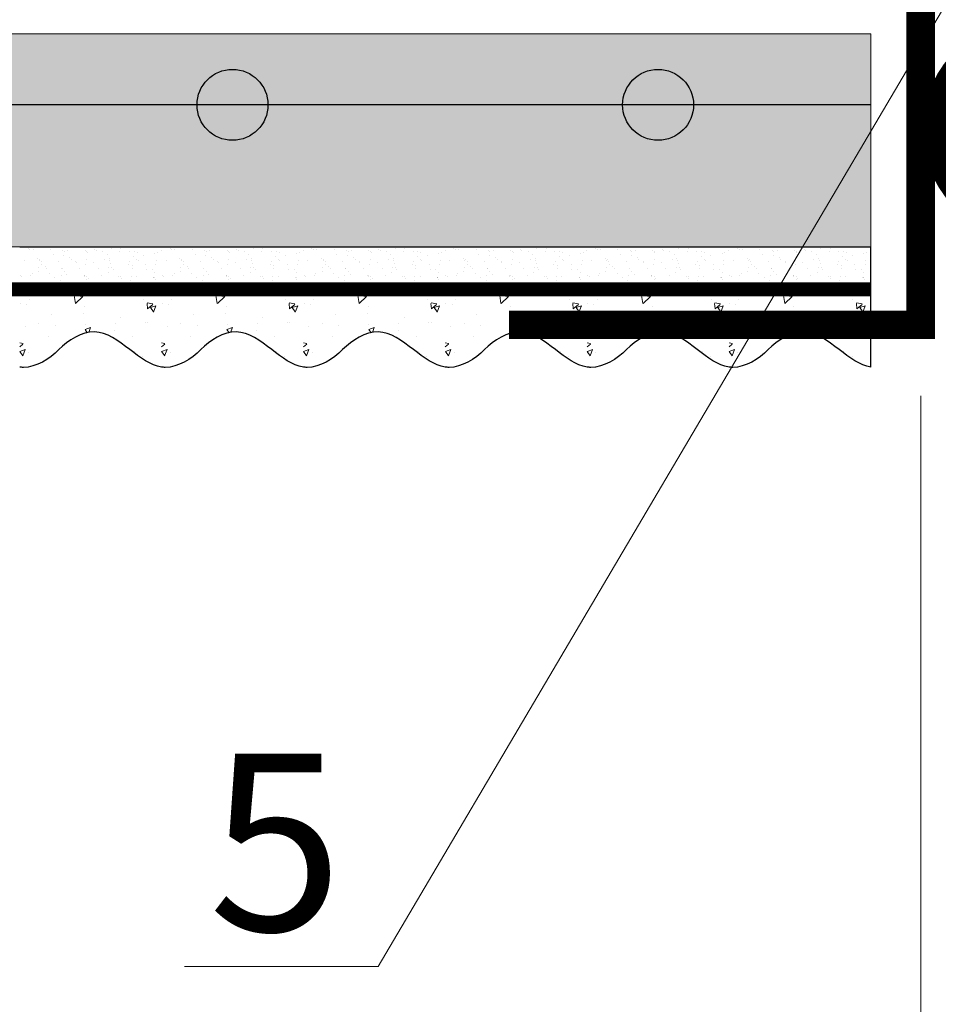
# Model space of a CAD drawing. Units: millimetres. Extents: x -122678 to 40960, y -28550 to 2974.
# Drawn here: x 5828 to 5957, y -26809 to -26670 of the extents above; entities that cross this region are included whole.
import ezdxf
from ezdxf import colors
from ezdxf.entities.mleader import LeaderData, LeaderLine
from ezdxf.math import Vec2, Vec3

# ---------------------------------------------------------------- set-up
doc = ezdxf.new("R2010")
doc.units = ezdxf.units.MM
doc.linetypes.add('Штриховая', pattern=[6, 2, -2, 2])
doc.layers.get('0').update_dxf_attribs({"lineweight": 30})
doc.layers.get('DEFPOINTS').update_dxf_attribs({"color": 251, "lineweight": 0})
doc.layers.add('TN-АННОТАЦИИ', color=7, linetype='Continuous', lineweight=20, true_color=0x000000)
for name, color, linetype, lineweight in [('TN-ГРУНТОВКА', 6, 'Continuous', 15), ('TN-МЕТАЛЛ КОНСТРУКЦИИ', 162, 'Continuous', 35), ('TN-РАЗМЕРЫ', 184, 'Continuous', 15), ('TN-СТЯЖКА', 252, 'Continuous', 15), ('ТН_Арматура', 7, 'Continuous', 25), ('ТН_Штрих Штукатурка', 7, 'Continuous', 15), ('ТН_Штукатурка', 7, 'Continuous', 25)]:
    doc.layers.add(name, color=color, linetype=linetype, lineweight=lineweight)
doc.styles.add('TN-Текст', font='isocpeur.ttf')
doc.styles.add('TN-Текст-Аннотативный', font='isocpeur.ttf')
doc.dimstyles.new('ПТС-Размеры-Аннотативный$0', dxfattribs={"dimtxt": 2.5, "dimasz": 1.5, "dimexe": 0.7, "dimexo": 1, "dimgap": 0.8, "dimtad": 1, "dimdec": 0, "dimzin": 0, "dimdsep": 46, "dimtxsty": 'TN-Текст-Аннотативный', "dimblk": 'ARCHTICK', "dimcen": 2, "dimdle": 0.7, "dimadec": 0, "dimazin": 0, "dimtfac": 1, "dimtdec": 0, "dimtmove": 1, "dimatfit": 3, "dimfxl": 0.7, "dimtolj": 1, "dimtzin": 0, "dimlwd": -1, "dimlwe": -1, "dimarcsym": 0})

# ---------------------------------------------------------------- blocks, each defined once
blk = doc.blocks.new('*U379')
at = {"layer": 'ТН_Штрих Штукатурка', "ltscale": 100}
h = blk.add_hatch(dxfattribs=at)
h.set_pattern_fill('AR-SAND', color=256, scale=0.1, angle=180, style=0)
h.set_pattern_definition([(217.5, (852.9999999999775, 58718.9397012332), (0.1600031295984064, -4.894132373293424), [0, -3.860800000000001, 0, -4.318000000000001, 0, -4.1275]), (187.5, (852.9999999999775, 58718.9397012332), (-4.495232831380023, -7.168251005683545), [0, -2.082799999999998, 0, -3.479799999999998, 0, -1.333499999999999]), (147.5, (856.1241999999831, 58718.9397012332), (-7.90992370241458, -0.01437184678545994), [0, -1.269999999999999, 0, -4.571999999999996, 0, -5.968999999999996]), (137.5, (856.1241999999831, 58718.9397012332), (-7.635564524722971, -2.229293232572165), [0, -0.635, 0, -2.9972, 0, -3.429])])
h.paths.add_polyline_path([(-8.171241461241151e-14, 200), (11.99999999999992, 200), (11.9999999999999, 239.9999999999927), (-9.947598300641078e-14, 239.9999999999927)])
h = blk.add_hatch(dxfattribs=at)
h.set_pattern_fill('AR-CONC', color=256, scale=0.1, angle=180, style=0)
h.set_pattern_definition([(230.0000000000001, (-8.171241461241151e-14, 200), (-18.2184668996004, 1.593908553890302), [1.905, -20.955]), (175, (-8.171241461241151e-14, 200), (3.524342142496941, -19.10568452390352), [1.524, -16.764058417]), (280.4514447, (-1.518200700000082, 200.13282535), (-14.69412470903532, -17.51177519121952), [1.61900088, -17.80902446]), (226.1842, (-7.976750171335662e-14, 194.92), (-27.107904089213, 4.204232793272705), [2.857499999999999, -31.43249999999999]), (276.6355576100001, (-2.25899000000008, 195.27035), (-23.74041340515029, -24.74261245977216), [2.428502314, -26.713560816]), (171.18415117, (-7.976750171335662e-14, 194.92), (-23.74041340649769, -24.74261245855328), [2.285996707, -25.145973192]), (201, (-2.54000000000008, 196.19), (-15.16143912691325, 10.22651981870876), [1.905, -20.955]), (146.0000000000001, (-2.54000000000008, 196.19), (-6.1802028347647, -18.41879661223193), [1.524, -16.764]), (251.451445, (-3.80345326000008, 197.04220999), (-21.34164192787161, -8.192276888590532), [1.61900088, -17.80899376]), (217.5, (-8.171241461241151e-14, 200), (-0.3088603250591784, -8.455503887315311), [0, -16.5608, 0, -17.018, 0, -16.8275]), (187.5, (-8.171241461241151e-14, 200), (-6.681966251030572, -10.01805748181195), [0, -9.702799999999998, 0, -16.1798, 0, -6.4135]), (147.5, (5.664199999999918, 200), (-13.55905951668714, 0.5728743992673392), [0, -6.35, 0, -19.812, 0, -26.289]), (137.5, (8.204199999999918, 200), (-14.8129181386018, -2.542649103333309), [0, -8.254999999999999, 0, -13.1572, 0, -18.669])])
edge = h.paths.add_edge_path()
edge.add_line((11.9999999999999, 240), (11.99999999999992, 200))
edge.add_line((11.99999999999992, 200), (33.91626297328044, 200))
edge.add_spline(control_points=[(33.91626297328045, 200), (33.46087830081674, 203.1248807340905), (28.74975791948286, 209.2658954669591), (21.55795630720315, 218.6405146831743), (26.36476861652012, 226.3044698496521), (28.9999999999999, 228.9397012331319), (31.63523138347356, 231.5749326166055), (34.28108439063188, 235.7934661309244), (33.96735444011339, 239.6494068640495), (33.91626297328035, 240)], knot_values=[0, 0, 0, 0, 10.05250795184849, 21.23284783932141, 32.41318772684639, 32.41318772684639, 32.41318772684639, 43.59352761434533, 44.72135954999594, 44.72135954999594, 44.72135954999594, 44.72135954999594], degree=3, periodic=0)
edge.add_line((33.91626297328035, 240), (11.9999999999999, 240))
h = blk.add_hatch(dxfattribs=at)
h.set_pattern_fill('AR-SAND', color=256, scale=0.1, angle=180, style=0)
h.set_pattern_definition([(217.5, (852.9999999999775, 58678.9397012332), (0.1600031295984064, -4.894132373293424), [0, -3.860800000000001, 0, -4.318000000000001, 0, -4.1275]), (187.5, (852.9999999999775, 58678.9397012332), (-4.495232831380023, -7.168251005683545), [0, -2.082799999999998, 0, -3.479799999999998, 0, -1.333499999999999]), (147.5, (856.1241999999831, 58678.9397012332), (-7.90992370241458, -0.01437184678545994), [0, -1.269999999999999, 0, -4.571999999999996, 0, -5.968999999999996]), (137.5, (856.1241999999831, 58678.9397012332), (-7.635564524722971, -2.229293232572165), [0, -0.635, 0, -2.9972, 0, -3.429])])
h.paths.add_polyline_path([(-6.3948846218409e-14, 160), (11.99999999999994, 160), (11.99999999999992, 199.9999999999927), (-8.171241461240828e-14, 199.9999999999927)])
h = blk.add_hatch(dxfattribs=at)
h.set_pattern_fill('AR-CONC', color=256, scale=0.1, angle=180, style=0)
h.set_pattern_definition([(230.0000000000001, (-6.3948846218409e-14, 160), (-18.2184668996004, 1.593908553890302), [1.905, -20.955]), (175, (-6.3948846218409e-14, 160), (3.524342142496941, -19.10568452390352), [1.524, -16.764058417]), (280.4514447, (-1.518200700000064, 160.13282535), (-14.69412470903532, -17.51177519121952), [1.61900088, -17.80902446]), (226.1842, (-6.200393331935411e-14, 154.92), (-27.107904089213, 4.204232793272705), [2.857499999999999, -31.43249999999999]), (276.6355576100001, (-2.258990000000062, 155.27035), (-23.74041340515029, -24.74261245977216), [2.428502314, -26.713560816]), (171.18415117, (-6.200393331935411e-14, 154.92), (-23.74041340649769, -24.74261245855328), [2.285996707, -25.145973192]), (201, (-2.540000000000063, 156.19), (-15.16143912691325, 10.22651981870876), [1.905, -20.955]), (146.0000000000001, (-2.540000000000063, 156.19), (-6.1802028347647, -18.41879661223193), [1.524, -16.764]), (251.451445, (-3.803453260000063, 157.04220999), (-21.34164192787161, -8.192276888590532), [1.61900088, -17.80899376]), (217.5, (-6.3948846218409e-14, 160), (-0.3088603250591784, -8.455503887315311), [0, -16.5608, 0, -17.018, 0, -16.8275]), (187.5, (-6.3948846218409e-14, 160), (-6.681966251030572, -10.01805748181195), [0, -9.702799999999998, 0, -16.1798, 0, -6.4135]), (147.5, (5.664199999999936, 160), (-13.55905951668714, 0.5728743992673392), [0, -6.35, 0, -19.812, 0, -26.289]), (137.5, (8.204199999999936, 160), (-14.8129181386018, -2.542649103333309), [0, -8.254999999999999, 0, -13.1572, 0, -18.669])])
edge = h.paths.add_edge_path()
edge.add_line((11.99999999999992, 200), (11.99999999999994, 160))
edge.add_line((11.99999999999994, 160), (33.91626297328046, 160))
edge.add_spline(control_points=[(33.91626297328046, 160), (33.46087830081676, 163.1248807340905), (28.74975791948287, 169.2658954669591), (21.55795630720317, 178.6405146831743), (26.36476861652014, 186.3044698496521), (28.99999999999992, 188.9397012331319), (31.63523138347357, 191.5749326166055), (34.28108439063189, 195.7934661309244), (33.9673544401134, 199.6494068640495), (33.91626297328036, 200)], knot_values=[0, 0, 0, 0, 10.05250795184849, 21.23284783932141, 32.41318772684639, 32.41318772684639, 32.41318772684639, 43.59352761434533, 44.72135954999594, 44.72135954999594, 44.72135954999594, 44.72135954999594], degree=3, periodic=0)
edge.add_line((33.91626297328036, 200), (11.99999999999991, 200))
h = blk.add_hatch(dxfattribs=at)
h.set_pattern_fill('AR-SAND', color=256, scale=0.1, angle=180, style=0)
h.set_pattern_definition([(217.5, (852.9999999999776, 58638.9397012332), (0.1600031295984064, -4.894132373293424), [0, -3.860800000000001, 0, -4.318000000000001, 0, -4.1275]), (187.5, (852.9999999999776, 58638.9397012332), (-4.495232831380023, -7.168251005683545), [0, -2.082799999999998, 0, -3.479799999999998, 0, -1.333499999999999]), (147.5, (856.1241999999833, 58638.9397012332), (-7.90992370241458, -0.01437184678545994), [0, -1.269999999999999, 0, -4.571999999999996, 0, -5.968999999999996]), (137.5, (856.1241999999833, 58638.9397012332), (-7.635564524722971, -2.229293232572165), [0, -0.635, 0, -2.9972, 0, -3.429])])
h.paths.add_polyline_path([(-4.61852778244065e-14, 120), (11.99999999999995, 120), (11.99999999999994, 159.9999999999927), (-6.394884621840577e-14, 159.9999999999927)])
h = blk.add_hatch(dxfattribs=at)
h.set_pattern_fill('AR-CONC', color=256, scale=0.1, angle=180, style=0)
h.set_pattern_definition([(230.0000000000001, (-4.61852778244065e-14, 120), (-18.2184668996004, 1.593908553890302), [1.905, -20.955]), (175, (-4.61852778244065e-14, 120), (3.524342142496941, -19.10568452390352), [1.524, -16.764058417]), (280.4514447, (-1.518200700000046, 120.13282535), (-14.69412470903532, -17.51177519121952), [1.61900088, -17.80902446]), (226.1842, (-4.424036492535161e-14, 114.92), (-27.107904089213, 4.204232793272705), [2.857499999999999, -31.43249999999999]), (276.6355576100001, (-2.258990000000045, 115.27035), (-23.74041340515029, -24.74261245977216), [2.428502314, -26.713560816]), (171.18415117, (-4.424036492535161e-14, 114.92), (-23.74041340649769, -24.74261245855328), [2.285996707, -25.145973192]), (201, (-2.540000000000045, 116.19), (-15.16143912691325, 10.22651981870876), [1.905, -20.955]), (146.0000000000001, (-2.540000000000045, 116.19), (-6.1802028347647, -18.41879661223193), [1.524, -16.764]), (251.451445, (-3.803453260000045, 117.04220999), (-21.34164192787161, -8.192276888590532), [1.61900088, -17.80899376]), (217.5, (-4.61852778244065e-14, 120), (-0.3088603250591784, -8.455503887315311), [0, -16.5608, 0, -17.018, 0, -16.8275]), (187.5, (-4.61852778244065e-14, 120), (-6.681966251030572, -10.01805748181195), [0, -9.702799999999998, 0, -16.1798, 0, -6.4135]), (147.5, (5.664199999999954, 120), (-13.55905951668714, 0.5728743992673392), [0, -6.35, 0, -19.812, 0, -26.289]), (137.5, (8.204199999999954, 120), (-14.8129181386018, -2.542649103333309), [0, -8.254999999999999, 0, -13.1572, 0, -18.669])])
edge = h.paths.add_edge_path()
edge.add_line((11.99999999999994, 160), (11.99999999999995, 120))
edge.add_line((11.99999999999995, 120), (33.91626297328048, 120))
edge.add_spline(control_points=[(33.91626297328048, 120), (33.46087830081678, 123.1248807340905), (28.74975791948289, 129.2658954669591), (21.55795630720318, 138.6405146831743), (26.36476861652016, 146.3044698496521), (28.99999999999994, 148.9397012331319), (31.63523138347359, 151.5749326166055), (34.28108439063191, 155.7934661309244), (33.96735444011343, 159.6494068640495), (33.91626297328038, 160)], knot_values=[0, 0, 0, 0, 10.05250795184849, 21.23284783932141, 32.41318772684639, 32.41318772684639, 32.41318772684639, 43.59352761434533, 44.72135954999594, 44.72135954999594, 44.72135954999594, 44.72135954999594], degree=3, periodic=0)
edge.add_line((33.91626297328038, 160), (11.99999999999994, 160))
h = blk.add_hatch(dxfattribs=at)
h.set_pattern_fill('AR-SAND', color=256, scale=0.1, angle=180, style=0)
h.set_pattern_definition([(217.5, (852.9999999999776, 58598.9397012332), (0.1600031295984064, -4.894132373293424), [0, -3.860800000000001, 0, -4.318000000000001, 0, -4.1275]), (187.5, (852.9999999999776, 58598.9397012332), (-4.495232831380023, -7.168251005683545), [0, -2.082799999999998, 0, -3.479799999999998, 0, -1.333499999999999]), (147.5, (856.1241999999833, 58598.9397012332), (-7.90992370241458, -0.01437184678545994), [0, -1.269999999999999, 0, -4.571999999999996, 0, -5.968999999999996]), (137.5, (856.1241999999833, 58598.9397012332), (-7.635564524722971, -2.229293232572165), [0, -0.635, 0, -2.9972, 0, -3.429])])
h.paths.add_polyline_path([(-2.8421709430404e-14, 79.99999999999997), (11.99999999999997, 79.99999999999999), (11.99999999999995, 119.9999999999927), (-4.618527782440327e-14, 119.9999999999927)])
h = blk.add_hatch(dxfattribs=at)
h.set_pattern_fill('AR-CONC', color=256, scale=0.1, angle=180, style=0)
h.set_pattern_definition([(230.0000000000001, (-2.8421709430404e-14, 79.99999999999997), (-18.2184668996004, 1.593908553890302), [1.905, -20.955]), (175, (-2.8421709430404e-14, 79.99999999999997), (3.524342142496941, -19.10568452390352), [1.524, -16.764058417]), (280.4514447, (-1.518200700000029, 80.13282534999998), (-14.69412470903532, -17.51177519121952), [1.61900088, -17.80902446]), (226.1842, (-2.647679653134911e-14, 74.91999999999997), (-27.107904089213, 4.204232793272705), [2.857499999999999, -31.43249999999999]), (276.6355576100001, (-2.258990000000027, 75.27034999999998), (-23.74041340515029, -24.74261245977216), [2.428502314, -26.713560816]), (171.18415117, (-2.647679653134911e-14, 74.91999999999997), (-23.74041340649769, -24.74261245855328), [2.285996707, -25.145973192]), (201, (-2.540000000000027, 76.18999999999998), (-15.16143912691325, 10.22651981870876), [1.905, -20.955]), (146.0000000000001, (-2.540000000000027, 76.18999999999998), (-6.1802028347647, -18.41879661223193), [1.524, -16.764]), (251.451445, (-3.803453260000027, 77.04220998999998), (-21.34164192787161, -8.192276888590532), [1.61900088, -17.80899376]), (217.5, (-2.8421709430404e-14, 79.99999999999997), (-0.3088603250591784, -8.455503887315311), [0, -16.5608, 0, -17.018, 0, -16.8275]), (187.5, (-2.8421709430404e-14, 79.99999999999997), (-6.681966251030572, -10.01805748181195), [0, -9.702799999999998, 0, -16.1798, 0, -6.4135]), (147.5, (5.664199999999972, 79.99999999999999), (-13.55905951668714, 0.5728743992673392), [0, -6.35, 0, -19.812, 0, -26.289]), (137.5, (8.204199999999972, 79.99999999999999), (-14.8129181386018, -2.542649103333309), [0, -8.254999999999999, 0, -13.1572, 0, -18.669])])
edge = h.paths.add_edge_path()
edge.add_line((11.99999999999995, 120), (11.99999999999997, 79.99999999999999))
edge.add_line((11.99999999999997, 79.99999999999999), (33.9162629732805, 80))
edge.add_spline(control_points=[(33.9162629732805, 80), (33.46087830081679, 83.12488073409052), (28.74975791948291, 89.26589546695908), (21.5579563072032, 98.64051468317435), (26.36476861652018, 106.3044698496521), (28.99999999999996, 108.9397012331319), (31.63523138347361, 111.5749326166056), (34.28108439063192, 115.7934661309244), (33.96735444011344, 119.6494068640495), (33.9162629732804, 120)], knot_values=[0, 0, 0, 0, 10.05250795184849, 21.23284783932141, 32.41318772684639, 32.41318772684639, 32.41318772684639, 43.59352761434533, 44.72135954999594, 44.72135954999594, 44.72135954999594, 44.72135954999594], degree=3, periodic=0)
edge.add_line((33.9162629732804, 120), (11.99999999999995, 120))
h = blk.add_hatch(dxfattribs=at)
h.set_pattern_fill('AR-SAND', color=256, scale=0.1, angle=180, style=0)
h.set_pattern_definition([(217.5, (852.9999999999776, 58558.9397012332), (0.1600031295984064, -4.894132373293424), [0, -3.860800000000001, 0, -4.318000000000001, 0, -4.1275]), (187.5, (852.9999999999776, 58558.9397012332), (-4.495232831380023, -7.168251005683545), [0, -2.082799999999998, 0, -3.479799999999998, 0, -1.333499999999999]), (147.5, (856.1241999999833, 58558.9397012332), (-7.90992370241458, -0.01437184678545994), [0, -1.269999999999999, 0, -4.571999999999996, 0, -5.968999999999996]), (137.5, (856.1241999999833, 58558.9397012332), (-7.635564524722971, -2.229293232572165), [0, -0.635, 0, -2.9972, 0, -3.429])])
h.paths.add_polyline_path([(-1.06581410364015e-14, 39.99999999999999), (11.99999999999999, 39.99999999999999), (11.99999999999997, 79.99999999999272), (-2.842170943040077e-14, 79.99999999999271)])
h = blk.add_hatch(dxfattribs=at)
h.set_pattern_fill('AR-CONC', color=256, scale=0.1, angle=180, style=0)
h.set_pattern_definition([(230.0000000000001, (-1.06581410364015e-14, 39.99999999999999), (-18.2184668996004, 1.593908553890302), [1.905, -20.955]), (175, (-1.06581410364015e-14, 39.99999999999999), (3.524342142496941, -19.10568452390352), [1.524, -16.764058417]), (280.4514447, (-1.518200700000011, 40.13282534999998), (-14.69412470903532, -17.51177519121952), [1.61900088, -17.80902446]), (226.1842, (-8.713228137346606e-15, 34.91999999999999), (-27.107904089213, 4.204232793272705), [2.857499999999999, -31.43249999999999]), (276.6355576100001, (-2.258990000000009, 35.27034999999999), (-23.74041340515029, -24.74261245977216), [2.428502314, -26.713560816]), (171.18415117, (-8.713228137346606e-15, 34.91999999999999), (-23.74041340649769, -24.74261245855328), [2.285996707, -25.145973192]), (201, (-2.540000000000009, 36.18999999999998), (-15.16143912691325, 10.22651981870876), [1.905, -20.955]), (146.0000000000001, (-2.540000000000009, 36.18999999999998), (-6.1802028347647, -18.41879661223193), [1.524, -16.764]), (251.451445, (-3.803453260000009, 37.04220998999998), (-21.34164192787161, -8.192276888590532), [1.61900088, -17.80899376]), (217.5, (-1.06581410364015e-14, 39.99999999999999), (-0.3088603250591784, -8.455503887315311), [0, -16.5608, 0, -17.018, 0, -16.8275]), (187.5, (-1.06581410364015e-14, 39.99999999999999), (-6.681966251030572, -10.01805748181195), [0, -9.702799999999998, 0, -16.1798, 0, -6.4135]), (147.5, (5.664199999999989, 39.99999999999999), (-13.55905951668714, 0.5728743992673392), [0, -6.35, 0, -19.812, 0, -26.289]), (137.5, (8.20419999999999, 39.99999999999999), (-14.8129181386018, -2.542649103333309), [0, -8.254999999999999, 0, -13.1572, 0, -18.669])])
edge = h.paths.add_edge_path()
edge.add_line((11.99999999999997, 80), (11.99999999999999, 40))
edge.add_line((11.99999999999999, 39.99999999999999), (33.91626297328051, 40))
edge.add_spline(control_points=[(33.91626297328052, 40), (33.46087830081682, 43.12488073409054), (28.74975791948293, 49.26589546695908), (21.55795630720322, 58.64051468317436), (26.36476861652019, 66.30446984965215), (28.99999999999998, 68.93970123313193), (31.63523138347363, 71.57493261660557), (34.28108439063195, 75.79346613092444), (33.96735444011346, 79.64940686404948), (33.91626297328042, 80)], knot_values=[0, 0, 0, 0, 10.05250795184849, 21.23284783932141, 32.41318772684639, 32.41318772684639, 32.41318772684639, 43.59352761434533, 44.72135954999594, 44.72135954999594, 44.72135954999594, 44.72135954999594], degree=3, periodic=0)
edge.add_line((33.91626297328042, 80), (11.99999999999997, 80))
h = blk.add_hatch(dxfattribs=at)
h.set_pattern_fill('AR-SAND', color=256, scale=0.1, angle=180, style=0)
h.set_pattern_definition([(217.5, (852.9999999999776, 58518.9397012332), (0.1600031295984064, -4.894132373293424), [0, -3.860800000000001, 0, -4.318000000000001, 0, -4.1275]), (187.5, (852.9999999999776, 58518.9397012332), (-4.495232831380023, -7.168251005683545), [0, -2.082799999999998, 0, -3.479799999999998, 0, -1.333499999999999]), (147.5, (856.1241999999833, 58518.9397012332), (-7.90992370241458, -0.01437184678545994), [0, -1.269999999999999, 0, -4.571999999999996, 0, -5.968999999999996]), (137.5, (856.1241999999833, 58518.9397012332), (-7.635564524722971, -2.229293232572165), [0, -0.635, 0, -2.9972, 0, -3.429])])
h.paths.add_polyline_path([(7.105427357601005e-15, -7.105427357601002e-15), (12.00000000000001, -1.77635683940025e-15), (11.99999999999999, 39.99999999999272), (-1.065814103639827e-14, 39.99999999999272)])
h = blk.add_hatch(dxfattribs=at)
h.set_pattern_fill('AR-CONC', color=256, scale=0.1, angle=180, style=0)
h.set_pattern_definition([(230.0000000000001, (7.105427357601005e-15, -7.105427357601002e-15), (-18.2184668996004, 1.593908553890302), [1.905, -20.955]), (175, (7.105427357601005e-15, -7.105427357601002e-15), (3.524342142496941, -19.10568452390352), [1.524, -16.764058417]), (280.4514447, (-1.518200699999993, 0.1328253499999923), (-14.69412470903532, -17.51177519121952), [1.61900088, -17.80902446]), (226.1842, (9.050340256655896e-15, -5.080000000000007), (-27.107904089213, 4.204232793272705), [2.857499999999999, -31.4325]), (276.6355576100001, (-2.258989999999991, -4.729650000000008), (-23.74041340515029, -24.74261245977216), [2.428502314, -26.713560816]), (171.18415117, (9.050340256655896e-15, -5.080000000000007), (-23.74041340649769, -24.74261245855328), [2.285996707, -25.145973192]), (201, (-2.539999999999992, -3.810000000000009), (-15.16143912691325, 10.22651981870876), [1.905, -20.955]), (146.0000000000001, (-2.539999999999992, -3.810000000000009), (-6.1802028347647, -18.41879661223193), [1.524, -16.764]), (251.451445, (-3.803453259999992, -2.957790010000009), (-21.34164192787161, -8.192276888590532), [1.61900088, -17.80899376]), (217.5, (7.105427357601005e-15, -7.105427357601002e-15), (-0.3088603250591784, -8.455503887315311), [0, -16.5608, 0, -17.018, 0, -16.8275]), (187.5, (7.105427357601005e-15, -7.105427357601002e-15), (-6.681966251030572, -10.01805748181195), [0, -9.702799999999998, 0, -16.1798, 0, -6.4135]), (147.5, (5.664200000000007, -4.936849475154799e-15), (-13.55905951668714, 0.5728743992673392), [0, -6.35, 0, -19.812, 0, -26.289]), (137.5, (8.204200000000007, -3.964393025627354e-15), (-14.8129181386018, -2.542649103333309), [0, -8.255, 0, -13.1572, 0, -18.669])])
edge = h.paths.add_edge_path()
edge.add_line((11.99999999999999, 40), (12.00000000000001, 0))
edge.add_line((12.00000000000001, 1.77635683940025e-15), (33.91626297328053, 1.150913274607058e-14))
edge.add_spline(control_points=[(33.91626297328053, 7.567841008651277e-15), (33.46087830081683, 3.124880734090545), (28.74975791948295, 9.265895466959087), (21.55795630720324, 18.64051468317436), (26.36476861652021, 26.30446984965215), (28.99999999999999, 28.93970123313193), (31.63523138347364, 31.57493261660557), (34.28108439063196, 35.79346613092445), (33.96735444011347, 39.64940686404949), (33.91626297328043, 40.00000000000001)], knot_values=[0, 0, 0, 0, 10.05250795184849, 21.23284783932141, 32.41318772684639, 32.41318772684639, 32.41318772684639, 43.59352761434533, 44.72135954999594, 44.72135954999594, 44.72135954999594, 44.72135954999594], degree=3, periodic=0)
edge.add_line((33.91626297328043, 40.00000000000001), (11.99999999999999, 40))
at = {"layer": 'ТН_Штукатурка', "ltscale": 100}
for points in [[(-9.947598300641401e-14, 240), (-8.171241461241151e-14, 200)], [(11.99999999999992, 200), (11.9999999999999, 240)], [(-8.171241461241151e-14, 200), (-6.3948846218409e-14, 160)], [(11.99999999999994, 160), (11.99999999999992, 200)], [(-6.3948846218409e-14, 160), (-4.61852778244065e-14, 120)], [(11.99999999999995, 120), (11.99999999999994, 160)], [(-4.61852778244065e-14, 120), (-2.8421709430404e-14, 79.99999999999997)], [(11.99999999999997, 79.99999999999999), (11.99999999999995, 120)], [(-2.8421709430404e-14, 79.99999999999999), (-1.06581410364015e-14, 39.99999999999999)], [(11.99999999999999, 39.99999999999999), (11.99999999999997, 80)], [(-1.06581410364015e-14, 39.99999999999999), (7.105427357601005e-15, -7.105427357601002e-15)], [(12.00000000000001, -1.77635683940025e-15), (11.99999999999999, 40)], [(33.91626297327458, 1.506184642486844e-14), (7.105427357601002e-15, 0)]]:
    blk.add_lwpolyline(points, dxfattribs=at)
for points in [[(33.91626297328045, 200), (33.46087830081674, 203.1248807340905), (28.74975791948286, 209.2658954669591), (21.55795630720315, 218.6405146831743), (26.36476861652012, 226.3044698496521), (28.9999999999999, 228.9397012331319), (31.63523138347356, 231.5749326166055), (34.28108439063188, 235.7934661309244), (33.96735444011339, 239.6494068640495), (33.91626297328035, 240)], [(33.91626297328046, 160), (33.46087830081676, 163.1248807340905), (28.74975791948287, 169.2658954669591), (21.55795630720317, 178.6405146831743), (26.36476861652014, 186.3044698496521), (28.99999999999992, 188.9397012331319), (31.63523138347357, 191.5749326166055), (34.28108439063189, 195.7934661309244), (33.9673544401134, 199.6494068640495), (33.91626297328036, 200)], [(33.91626297328048, 120), (33.46087830081678, 123.1248807340905), (28.74975791948289, 129.2658954669591), (21.55795630720318, 138.6405146831743), (26.36476861652016, 146.3044698496521), (28.99999999999994, 148.9397012331319), (31.63523138347359, 151.5749326166055), (34.28108439063191, 155.7934661309244), (33.96735444011343, 159.6494068640495), (33.91626297328038, 160)], [(33.9162629732805, 80), (33.46087830081679, 83.12488073409052), (28.74975791948291, 89.26589546695908), (21.5579563072032, 98.64051468317435), (26.36476861652018, 106.3044698496521), (28.99999999999996, 108.9397012331319), (31.63523138347361, 111.5749326166056), (34.28108439063192, 115.7934661309244), (33.96735444011344, 119.6494068640495), (33.9162629732804, 120)], [(33.91626297328052, 40), (33.46087830081682, 43.12488073409054), (28.74975791948293, 49.26589546695908), (21.55795630720322, 58.64051468317436), (26.36476861652019, 66.30446984965215), (28.99999999999998, 68.93970123313193), (31.63523138347363, 71.57493261660557), (34.28108439063195, 75.79346613092444), (33.96735444011346, 79.64940686404948), (33.91626297328042, 80)], [(33.91626297328053, 7.567841008651277e-15), (33.46087830081683, 3.124880734090545), (28.74975791948295, 9.265895466959087), (21.55795630720324, 18.64051468317436), (26.36476861652021, 26.30446984965215), (28.99999999999999, 28.93970123313193), (31.63523138347364, 31.57493261660557), (34.28108439063196, 35.79346613092445), (33.96735444011347, 39.64940686404949), (33.91626297328043, 40.00000000000001)]]:
    blk.add_open_spline(points, degree=3, knots=[0, 0, 0, 0, 10.05250795184849, 21.23284783932141, 32.41318772684639, 32.41318772684639, 32.41318772684639, 43.59352761434533, 44.72135954999594, 44.72135954999594, 44.72135954999594, 44.72135954999594], dxfattribs=at)
blk = doc.blocks.new('_ARCHTICK')
at = {"color": 0, "linetype": 'ByBlock', "ltscale": 10, "const_width": 0.15}
blk.add_lwpolyline([(-0.5, -0.5), (0.5, 0.5)], dxfattribs=at)
blk = doc.blocks.new('*D171')
at = {"layer": 'DEFPOINTS', "color": 0, "transparency": 16777216}
for p in [(5954.960474518257, -26713.11756263569), (5988.207824100101, -26717.11756263568), (5988.207824100101, -26904.99659620225)]:
    blk.add_point(p, dxfattribs=at)
at = {"layer": 'TN-РАЗМЕРЫ', "color": 0, "transparency": 16777216}
for p, q in [((5954.960474518257, -26723.11756263569), (5954.960474518257, -26911.99659620225)), ((5988.207824100101, -26727.11756263568), (5988.207824100101, -26911.99659620225)), ((5847.146376628436, -26904.99659620225), (5954.960474518257, -26904.99659620225)), ((5947.960474518257, -26904.99659620225), (5995.207824100101, -26904.99659620225))]:
    blk.add_line(p, q, dxfattribs=at)
at = {"layer": 'TN-РАЗМЕРЫ', "color": 0, "transparency": 16777216, "xscale": 15, "yscale": 15, "zscale": 15, "rotation": 180}
blk.add_blockref('_ARCHTICK', (5954.960474518257, -26904.99659620225), dxfattribs=at)
at = {"layer": 'TN-РАЗМЕРЫ', "color": 0, "transparency": 16777216, "xscale": 15, "yscale": 15, "zscale": 15}
blk.add_blockref('_ARCHTICK', (5988.207824100101, -26904.99659620225), dxfattribs=at)
at = {"layer": 'TN-РАЗМЕРЫ', "color": 0, "transparency": 16777216, "insert": (5861.396376628436, -26884.49659620225), "char_height": 25, "attachment_point": 5, "style": 'TN-Текст-Аннотативный', "bg_fill": 3, "box_fill_scale": 1.1, "bg_fill_color": 256, "bg_fill_true_color": 13158600, "bg_fill_transparency": 0}
blk.add_mtext('\\A1;5', dxfattribs=at)
blk = doc.blocks.new('_DotSmall')
at = {"color": 0, "linetype": 'ByBlock', "const_width": 0.5}
blk.add_lwpolyline([(-0.0625, 0, 1), (0.0625, 0, 1)], format="xyb", close=True, dxfattribs=at)
blk = doc.blocks.new('*U380')
at = {"color": 7, "ltscale": 5, "transparency": 16777216}
blk.add_lwpolyline([(0, 0), (665.125360928513, 1.512319979448223e-11)], dxfattribs=at)
at = {"color": 7, "ltscale": 100, "transparency": 16777216}
for centre in [(30, 1.364242052659392e-12), (90, 2.728484105318784e-12)]:
    blk.add_circle(centre, 5, dxfattribs=at)

msp = doc.modelspace()

# ---------------------------------------------------------------- hatches: boundary and pattern name
at = {"layer": 'TN-СТЯЖКА'}
h = msp.add_hatch(dxfattribs=at)
h.set_pattern_fill('AR-SAND', color=256, scale=0.1)
h.set_pattern_definition([(37.50000000000001, (-2467.908370381167, -28962.96225101629), (-0.1600031295984046, 4.894132373293424), [0, -3.860800000000001, 0, -4.318000000000001, 0, -4.1275]), (7.499999999999999, (-2467.908370381167, -28962.96225101629), (4.495232831380027, 7.168251005683543), [0, -2.0828, 0, -3.4798, 0, -1.3335]), (327.5, (-2471.032570381167, -28962.96225101629), (7.90992370241458, 0.01437184678545762), [0, -1.27, 0, -4.572, 0, -5.969]), (317.5, (-2471.032570381167, -28962.96225101629), (7.635564524722972, 2.229293232572163), [0, -0.635, 0, -2.9972, 0, -3.429])])
h.paths.add_polyline_path([(5267.939181989066, -26702.10858915429), (5267.939181989066, -26672.10858915429), (5947.939181989064, -26672.1085891543), (5947.939181989064, -26702.1085891543)])

# ---------------------------------------------------------------- linework, layer by layer
at = {"layer": 'TN-ГРУНТОВКА', "linetype": 'Штриховая', "ltscale": 0.5}
msp.add_lwpolyline([(5947.939181989064, -26708.1085891543, 2, 2, 0), (5267.939181989064, -26708.1085891543, 0, 0, 0)], format="xyseb", dxfattribs=at)
at = {"layer": 'TN-МЕТАЛЛ КОНСТРУКЦИИ', "lineweight": -2, "const_width": 4}
msp.add_lwpolyline([(5896.906270343723, -26516.23391762461), (5954.960474518246, -26516.23391762461), (5954.960474518257, -26713.11756263569), (5896.906270343723, -26713.11756263569)], dxfattribs=at)
at = {"layer": 'TN-СТЯЖКА'}
msp.add_lwpolyline([(5267.939181989066, -26702.10858915429), (5267.939181989066, -26672.10858915429), (5947.939181989064, -26672.1085891543), (5947.939181989064, -26702.1085891543)], close=True, dxfattribs=at)

# ---------------------------------------------------------------- block references
at = {"layer": 'ТН_Арматура', "ltscale": 100, "rotation": 180}
msp.add_blockref('*U380', (5947.939181989064, -26682.10858915428), dxfattribs=at)
at = {"layer": 'ТН_Штукатурка', "ltscale": 100, "xscale": -0.5, "yscale": 0.5, "zscale": 0.5, "rotation": 90}
msp.add_blockref('*U379', (5947.939181989064, -26702.1085891543), dxfattribs=at)

# ---------------------------------------------------------------- leaders
at = {"layer": 'TN-АННОТАЦИИ'}
ml = msp.add_multileader_mtext('Standard', dxfattribs=at)
ml.set_content('4', color=256, style='TN-Текст')
ml.set_leader_properties(color=256, linetype='ByLayer', lineweight=-1)
ml.set_arrow_properties(name='DOTSMALL')
ml.build(insert=Vec2(0, 0))
ml.multileader.update_dxf_attribs({"text_left_attachment_type": 6, "text_right_attachment_type": 6, "dogleg_length": 100, "arrow_head_size": 50, "scale": 10})
ctx = ml.context
ctx.base_point, ctx.scale, ctx.char_height, ctx.arrow_head_size, ctx.landing_gap_size, ctx.plane_origin, ctx.plane_x_axis, ctx.plane_y_axis = Vec3(6136.876399210423, -25971.72132800215), 10, 25, 50, 0, Vec3(4389.231498933537, -24855.11907146531), Vec3(0.9999999999680143, 7.998227304975068e-06), Vec3(-7.998227304975068e-06, 0.9999999999680143)
ctx.left_attachment, ctx.right_attachment, ctx.text_align_type = 6, 6, 1
notes = []
notes.append((ctx, [(1, (1, 1, 0), (6128.697080116228, -25971.72139342221), (0.9999999999680143, 7.998227304975068e-06), 8.179319094457313, [(1, [(5970.829036969992, -26685.58693146853), (6128.697080116228, -26469.21650292305)], 0, [])])]))
ctx.mtext.insert, ctx.mtext.text_direction, ctx.mtext.rotation, ctx.mtext.alignment, ctx.mtext.line_spacing_style, ctx.mtext.flow_direction = Vec3(6144.376159263364, -25941.72126801641), Vec3(0.9999999999680143, 7.998227304975068e-06), 7.998227305060344e-06, 2, 2, 5
for ctx, leaders in notes:
    for number, flags, end, landing, length, lines in leaders:
        leader = LeaderData()
        leader.index, (leader.has_last_leader_line, leader.has_dogleg_vector, leader.attachment_direction) = number, flags
        leader.last_leader_point, leader.dogleg_vector, leader.dogleg_length = Vec3(end), Vec3(landing), length
        for number, points, colour, breaks in lines:
            line = LeaderLine()
            line.index, line.vertices, line.color, line.breaks = number, Vec3.list(points), colors.encode_raw_color(colour), breaks
            leader.lines.append(line)
        ctx.leaders.append(leader)

# ---------------------------------------------------------------- next in the draw order: dimensions: what is measured, and where the dimension line sits
at = {"layer": 'TN-РАЗМЕРЫ'}
dim = msp.add_linear_dim(base=(5988.207824100101, -26904.99659620225), p1=(5954.960474518257, -26713.11756263569), p2=(5988.207824100101, -26717.11756263568), text='5', dimstyle='ПТС-Размеры-Аннотативный$0', override={"dimtfill": 1}, dxfattribs=at)
dim.commit()
dim.dimension.update_dxf_attribs({"geometry": '*D171', "text_midpoint": (5861.396376628436, -26895.23612784488), "dimtype": 160})

# ---------------------------------------------------------------- next in the draw order: leaders
at = {"layer": 'TN-АННОТАЦИИ'}
ml = msp.add_multileader_mtext('Standard', dxfattribs=at)
ml.set_content('Плиты из каменной ваты IZOVOL Ф100', color=256, style='TN-Текст')
ml.set_leader_properties(color=256, linetype='ByLayer', lineweight=-1)
ml.set_arrow_properties(name='DOTSMALL')
ml.build(insert=Vec2(0, 0))
ml.multileader.update_dxf_attribs({"text_left_attachment_type": 6, "text_right_attachment_type": 6, "dogleg_length": 100, "arrow_head_size": 50, "scale": 10})
ctx = ml.context
ctx.base_point, ctx.scale, ctx.char_height, ctx.arrow_head_size, ctx.landing_gap_size, ctx.plane_origin = Vec3(5436.067875487694, -27030.15818464972), 10, 25, 50, 0, Vec3(3325.343078627357, -26299.61893518248)
ctx.left_attachment, ctx.right_attachment, ctx.text_align_type = 6, 6, 1
notes = []
notes.append((ctx, [(1, (1, 1, 0), (5427.888556393236, -27030.15818464972), (1, 0), 8.179319094457314, [(1, [(5427.945380854756, -26593.10858915429)], 0, [])])]))
ctx.mtext.insert, ctx.mtext.alignment, ctx.mtext.line_spacing_style, ctx.mtext.flow_direction = Vec3(5739.192875487694, -27000.15818464972), 2, 2, 5
ml = msp.add_multileader_mtext('Standard', dxfattribs=at)
ml.set_content('5', color=256, style='TN-Текст')
ml.set_leader_properties(color=256, linetype='ByLayer', lineweight=-1)
ml.set_arrow_properties(name='DOTSMALL')
ml.build(insert=Vec2(0, 0))
ml.multileader.update_dxf_attribs({"text_left_attachment_type": 6, "text_right_attachment_type": 6, "dogleg_length": 100, "arrow_head_size": 50, "scale": 10})
ctx = ml.context
ctx.base_point, ctx.scale, ctx.char_height, ctx.arrow_head_size, ctx.landing_gap_size, ctx.plane_origin, ctx.plane_x_axis, ctx.plane_y_axis = Vec3(5857.775918811794, -26803.53321475243), 10, 25, 50, 0, Vec3(7867.767908892785, -25686.93105819343), Vec3(0.9999999999680143, -7.998227304975068e-06), Vec3(7.998227304975068e-06, 0.9999999999680143)
ctx.left_attachment, ctx.right_attachment, ctx.text_align_type = 6, 6, 1
notes.append((ctx, [(1, (1, 1, 0), (5878.455237905589, -26803.53338015032), (-0.9999999999680143, 7.998227304975068e-06), 8.179319094457313, [(0, [(5971.88472868258, -26645.1440023305)], 0, [])])]))
ctx.mtext.insert, ctx.mtext.text_direction, ctx.mtext.rotation, ctx.mtext.alignment, ctx.mtext.line_spacing_style, ctx.mtext.flow_direction = Vec3(5864.026158758414, -26773.53326474231), Vec3(0.9999999999680143, -7.998227304975068e-06), 6.283177308952281, 2, 2, 5
ml = msp.add_multileader_mtext('Standard', dxfattribs=at)
ml.set_content('Базовый штукатурный слой', color=256, style='TN-Текст')
ml.set_leader_properties(color=256, linetype='ByLayer', lineweight=-1)
ml.set_arrow_properties(name='DOTSMALL')
ml.build(insert=Vec2(0, 0))
ml.multileader.update_dxf_attribs({"text_left_attachment_type": 6, "text_right_attachment_type": 6, "dogleg_length": 100, "arrow_head_size": 50, "scale": 10})
ctx = ml.context
ctx.base_point, ctx.scale, ctx.char_height, ctx.arrow_head_size, ctx.landing_gap_size, ctx.plane_origin = Vec3(5436.067875487694, -27110.15818464972), 10, 25, 50, 0, Vec3(3325.343078627357, -26339.61893518248)
ctx.left_attachment, ctx.right_attachment, ctx.text_align_type = 6, 6, 1
notes.append((ctx, [(1, (1, 1, 0), (5427.888556393236, -27110.15818464972), (1, 0), 8.179319094457314, [(1, [(5427.91010313276, -26692.10858915429)], 0, [])])]))
ctx.mtext.insert, ctx.mtext.alignment, ctx.mtext.line_spacing_style, ctx.mtext.flow_direction = Vec3(5652.942875487694, -27077.65818464972), 2, 2, 5
ml = msp.add_multileader_mtext('Standard', dxfattribs=at)
ml.set_content('Штукатурка декоративная', color=256, style='TN-Текст')
ml.set_leader_properties(color=256, linetype='ByLayer', lineweight=-1)
ml.set_arrow_properties(name='DOTSMALL')
ml.build(insert=Vec2(0, 0))
ml.multileader.update_dxf_attribs({"text_left_attachment_type": 6, "text_right_attachment_type": 6, "dogleg_length": 100, "arrow_head_size": 50, "scale": 10})
ctx = ml.context
ctx.base_point, ctx.scale, ctx.char_height, ctx.arrow_head_size, ctx.landing_gap_size, ctx.plane_origin = Vec3(5436.062908048145, -27190.15818464972), 10, 25, 50, 0, Vec3(3325.338111187808, -26459.61893518248)
ctx.left_attachment, ctx.right_attachment, ctx.text_align_type = 6, 6, 1
notes.append((ctx, [(1, (1, 1, 0), (5427.883588953688, -27190.15818464972), (1, 0), 8.179319094457314, [(1, [(5427.939181989077, -26713.58765489762)], 0, [])])]))
ctx.mtext.insert, ctx.mtext.alignment, ctx.mtext.line_spacing_style, ctx.mtext.flow_direction = Vec3(5649.812908048145, -27157.65818464972), 2, 2, 5
for ctx, leaders in notes:
    for number, flags, end, landing, length, lines in leaders:
        leader = LeaderData()
        leader.index, (leader.has_last_leader_line, leader.has_dogleg_vector, leader.attachment_direction) = number, flags
        leader.last_leader_point, leader.dogleg_vector, leader.dogleg_length = Vec3(end), Vec3(landing), length
        for number, points, colour, breaks in lines:
            line = LeaderLine()
            line.index, line.vertices, line.color, line.breaks = number, Vec3.list(points), colors.encode_raw_color(colour), breaks
            leader.lines.append(line)
        ctx.leaders.append(leader)

doc.saveas('drawing.dxf')
